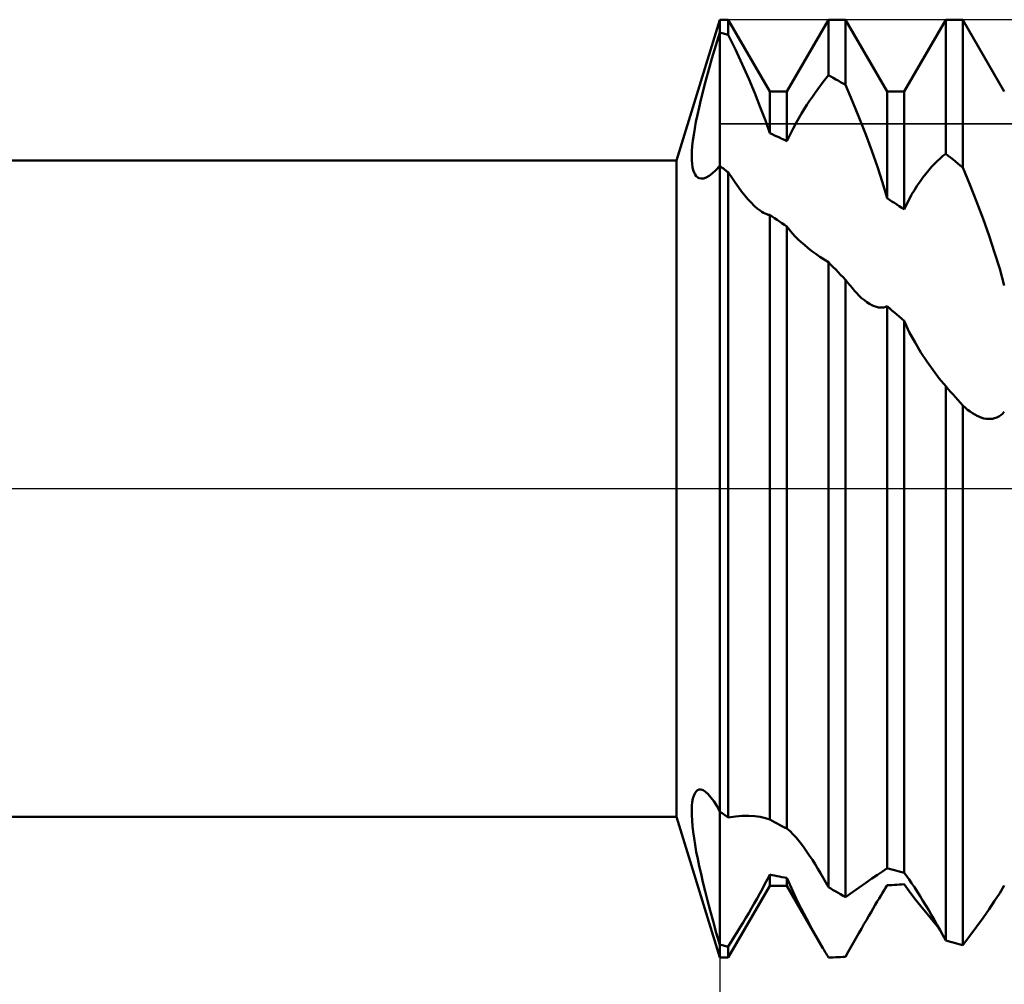
# Model space of a CAD drawing. Units: millimetres. Extents: x -27 to 136, y -33 to 42.
# Drawn here: x 81 to 91, y -5 to 5 of the extents above; entities that cross this region are included whole.
import ezdxf

# ---------------------------------------------------------------- set-up
doc = ezdxf.new("R2010")
doc.units = ezdxf.units.MM
doc.header["$LTSCALE"] = 4.4
doc.linetypes.add('LONGDASH_DASH', pattern=[0.85, 0.4, -0.2, 0.05, -0.2])
for name, color, linetype in [('1', 4, 'CONTINUOUS'), ('2', 7, 'CONTINUOUS'), ('4', 2, 'LONGDASH_DASH'), ('CUT', 1, 'CONTINUOUS'), ('NOCUT', 7, 'CONTINUOUS'), ('SK4', 2, 'LONGDASH_DASH')]:
    doc.layers.add(name, color=color, linetype=linetype)

msp = doc.modelspace()

# ---------------------------------------------------------------- linework, layer by layer
at = {"layer": '1', "color": 4, "linetype": 'CONTINUOUS', "lineweight": 50}
for p, q in [((87.538, 3.5), (88, 5)), ((88, 5), (88.091, 5)), ((88, 4.862), (88, 5)), ((88, 4.862), (88, 5)), ((88.534, 4.233), (88.091, 5)), ((88.091, 4.84), (88.091, 5)), ((88.716, 4.233), (89.159, 5)), ((89.159, 5), (89.341, 5)), ((89.159, 4.407), (89.159, 5)), ((89.784, 4.233), (89.341, 5)), ((89.341, 4.305), (89.341, 5)), ((89.966, 4.233), (90.409, 5)), ((90.409, 5), (90.591, 5)), ((90.409, 3.571), (90.409, 5)), ((91.034, 4.233), (90.591, 5)), ((90.591, 3.423), (90.591, 5)), ((87.972, 4.77), (88, 4.862)), ((88.013, 4.859), (88, 4.862)), ((88, -4.862), (88, 4.862)), ((88.026, 4.856), (88.013, 4.859)), ((88.039, 4.853), (88.026, 4.856)), ((88.052, 4.85), (88.039, 4.853)), ((88.065, 4.847), (88.052, 4.85)), ((88.078, 4.843), (88.065, 4.847)), ((88.091, 4.84), (88.078, 4.843)), ((88.167, 4.682), (88.091, 4.84)), ((87.945, 4.678), (87.972, 4.77)), ((87.918, 4.586), (87.945, 4.678)), ((88.24, 4.525), (88.167, 4.682)), ((87.892, 4.495), (87.918, 4.586)), ((88.309, 4.37), (88.24, 4.525)), ((87.867, 4.404), (87.892, 4.495)), ((87.82, 4.229), (87.843, 4.316)), ((87.843, 4.316), (87.867, 4.404)), ((88.373, 4.218), (88.309, 4.37)), ((89.074, 4.3), (89.103, 4.337)), ((89.103, 4.337), (89.131, 4.373)), ((89.131, 4.373), (89.159, 4.407)), ((89.185, 4.393), (89.159, 4.407)), ((89.211, 4.379), (89.185, 4.393)), ((89.237, 4.364), (89.211, 4.379)), ((89.263, 4.35), (89.237, 4.364)), ((89.289, 4.335), (89.263, 4.35)), ((89.315, 4.32), (89.289, 4.335)), ((89.341, 4.305), (89.315, 4.32)), ((89.416, 4.129), (89.341, 4.305)), ((87.799, 4.145), (87.82, 4.229)), ((88.433, 4.069), (88.373, 4.218)), ((88.534, 4.233), (88.716, 4.233)), ((88.534, 3.789), (88.534, 4.233)), ((88.716, 3.706), (88.716, 4.233)), ((88.988, 4.179), (89.017, 4.221)), ((89.017, 4.221), (89.046, 4.261)), ((89.046, 4.261), (89.074, 4.3)), ((89.784, 4.233), (89.966, 4.233)), ((89.784, 3.097), (89.784, 4.233)), ((89.966, 2.976), (89.966, 4.233)), ((87.78, 4.064), (87.799, 4.145)), ((88.93, 4.092), (88.959, 4.136)), ((88.959, 4.136), (88.988, 4.179)), ((89.488, 3.952), (89.416, 4.129)), ((87.763, 3.986), (87.78, 4.064)), ((88.487, 3.926), (88.433, 4.069)), ((88.843, 3.95), (88.872, 3.999)), ((88.872, 3.999), (88.901, 4.046)), ((88.901, 4.046), (88.93, 4.092)), ((87.734, 3.841), (87.747, 3.912)), ((87.747, 3.912), (87.763, 3.986)), ((88.534, 3.789), (88.487, 3.926)), ((88.783, 3.841), (88.814, 3.899)), ((88.814, 3.899), (88.843, 3.95)), ((89.557, 3.775), (89.488, 3.952)), ((87.723, 3.774), (87.734, 3.841)), ((88.56, 3.778), (88.534, 3.789)), ((88.75, 3.776), (88.783, 3.841)), ((87.708, 3.652), (87.714, 3.711)), ((87.714, 3.711), (87.723, 3.774)), ((88.586, 3.766), (88.56, 3.778)), ((88.612, 3.755), (88.586, 3.766)), ((88.638, 3.743), (88.612, 3.755)), ((88.664, 3.731), (88.638, 3.743)), ((88.69, 3.718), (88.664, 3.731)), ((88.716, 3.706), (88.69, 3.718)), ((88.716, 3.706), (88.75, 3.776)), ((89.621, 3.601), (89.557, 3.775)), ((87.702, 3.549), (87.703, 3.598)), ((87.703, 3.598), (87.708, 3.652)), ((89.681, 3.431), (89.621, 3.601)), ((90.379, 3.547), (90.409, 3.571)), ((90.435, 3.55), (90.409, 3.571)), ((32, 3.5), (87.538, 3.5)), ((87.538, -3.5), (87.538, 3.5)), ((87.702, 3.503), (87.702, 3.549)), ((87.705, 3.463), (87.702, 3.503)), ((90.289, 3.463), (90.319, 3.493)), ((90.319, 3.493), (90.349, 3.521)), ((90.349, 3.521), (90.379, 3.547)), ((90.461, 3.529), (90.435, 3.55)), ((90.487, 3.508), (90.461, 3.529)), ((90.513, 3.487), (90.487, 3.508)), ((90.539, 3.466), (90.513, 3.487)), ((90.565, 3.445), (90.539, 3.466)), ((87.71, 3.427), (87.705, 3.463)), ((87.718, 3.396), (87.71, 3.427)), ((87.727, 3.369), (87.718, 3.396)), ((87.738, 3.348), (87.727, 3.369)), ((87.887, 3.334), (87.921, 3.36)), ((87.921, 3.36), (87.959, 3.396)), ((87.959, 3.396), (88, 3.442)), ((88.013, 3.432), (88, 3.442)), ((88.026, 3.422), (88.013, 3.432)), ((88.039, 3.413), (88.026, 3.422)), ((88.052, 3.403), (88.039, 3.413)), ((88.065, 3.393), (88.052, 3.403)), ((88.078, 3.383), (88.065, 3.393)), ((88.091, 3.373), (88.078, 3.383)), ((88.128, 3.316), (88.091, 3.373)), ((88.091, -3.506), (88.091, 3.373)), ((89.735, 3.263), (89.681, 3.431)), ((90.197, 3.358), (90.228, 3.395)), ((90.228, 3.395), (90.258, 3.43)), ((90.258, 3.43), (90.289, 3.463)), ((90.591, 3.423), (90.565, 3.445)), ((90.666, 3.243), (90.591, 3.423)), ((87.751, 3.33), (87.738, 3.348)), ((87.766, 3.318), (87.751, 3.33)), ((87.783, 3.31), (87.766, 3.318)), ((87.804, 3.306), (87.783, 3.31)), ((87.804, 3.306), (87.828, 3.308)), ((87.828, 3.308), (87.856, 3.317)), ((87.856, 3.317), (87.887, 3.334)), ((88.164, 3.263), (88.128, 3.316)), ((88.199, 3.214), (88.164, 3.263)), ((89.784, 3.097), (89.735, 3.263)), ((90.105, 3.231), (90.136, 3.276)), ((90.136, 3.276), (90.166, 3.318)), ((90.166, 3.318), (90.197, 3.358)), ((88.233, 3.168), (88.199, 3.214)), ((88.267, 3.126), (88.233, 3.168)), ((90.046, 3.135), (90.075, 3.184)), ((90.075, 3.184), (90.105, 3.231)), ((90.738, 3.06), (90.666, 3.243)), ((88.3, 3.086), (88.267, 3.126)), ((88.334, 3.05), (88.3, 3.086)), ((88.367, 3.017), (88.334, 3.05)), ((89.81, 3.08), (89.784, 3.097)), ((89.836, 3.063), (89.81, 3.08)), ((89.862, 3.046), (89.836, 3.063)), ((89.888, 3.028), (89.862, 3.046)), ((89.992, 3.031), (90.018, 3.084)), ((90.018, 3.084), (90.046, 3.135)), ((90.807, 2.878), (90.738, 3.06)), ((88.4, 2.988), (88.367, 3.017)), ((88.432, 2.964), (88.4, 2.988)), ((88.45, 2.952), (88.432, 2.964)), ((88.468, 2.941), (88.45, 2.952)), ((88.485, 2.933), (88.468, 2.941)), ((89.914, 3.011), (89.888, 3.028)), ((89.94, 2.993), (89.914, 3.011)), ((89.966, 2.976), (89.94, 2.993)), ((89.966, 2.976), (89.992, 3.031)), ((88.502, 2.926), (88.485, 2.933)), ((88.518, 2.921), (88.502, 2.926)), ((88.534, 2.918), (88.518, 2.921)), ((88.56, 2.901), (88.534, 2.918)), ((88.534, -3.528), (88.534, 2.918)), ((88.586, 2.884), (88.56, 2.901)), ((88.612, 2.866), (88.586, 2.884)), ((88.638, 2.849), (88.612, 2.866)), ((88.664, 2.831), (88.638, 2.849)), ((90.871, 2.697), (90.807, 2.878)), ((88.69, 2.813), (88.664, 2.831)), ((88.716, 2.795), (88.69, 2.813)), ((88.744, 2.758), (88.716, 2.795)), ((88.716, -3.625), (88.716, 2.795)), ((88.774, 2.723), (88.744, 2.758)), ((88.805, 2.689), (88.774, 2.723)), ((88.837, 2.657), (88.805, 2.689)), ((88.87, 2.627), (88.837, 2.657)), ((88.903, 2.598), (88.87, 2.627)), ((90.931, 2.519), (90.871, 2.697)), ((88.942, 2.565), (88.903, 2.598)), ((88.983, 2.533), (88.942, 2.565)), ((89.025, 2.502), (88.983, 2.533)), ((90.985, 2.343), (90.931, 2.519)), ((89.069, 2.471), (89.025, 2.502)), ((89.113, 2.442), (89.069, 2.471)), ((89.159, 2.414), (89.113, 2.442)), ((89.185, 2.388), (89.159, 2.414)), ((89.159, -4.249), (89.159, 2.414)), ((89.211, 2.361), (89.185, 2.388)), ((89.237, 2.335), (89.211, 2.361)), ((89.263, 2.308), (89.237, 2.335)), ((91.034, 2.166), (90.985, 2.343)), ((89.289, 2.281), (89.263, 2.308)), ((89.315, 2.255), (89.289, 2.281)), ((89.341, 2.228), (89.315, 2.255)), ((89.365, 2.195), (89.341, 2.228)), ((89.341, -4.355), (89.341, 2.228)), ((89.39, 2.165), (89.365, 2.195)), ((89.414, 2.136), (89.39, 2.165)), ((89.437, 2.109), (89.414, 2.136)), ((89.461, 2.083), (89.437, 2.109)), ((89.484, 2.06), (89.461, 2.083)), ((89.513, 2.032), (89.484, 2.06)), ((89.542, 2.008), (89.513, 2.032)), ((89.57, 1.987), (89.542, 2.008)), ((89.597, 1.97), (89.57, 1.987)), ((89.623, 1.956), (89.597, 1.97)), ((89.647, 1.945), (89.623, 1.956)), ((89.67, 1.938), (89.647, 1.945)), ((89.692, 1.933), (89.67, 1.938)), ((89.712, 1.931), (89.692, 1.933)), ((89.712, 1.931), (89.731, 1.931)), ((89.731, 1.931), (89.749, 1.933)), ((89.749, 1.933), (89.767, 1.938)), ((89.767, 1.938), (89.784, 1.946)), ((89.81, 1.923), (89.784, 1.946)), ((89.784, -4.048), (89.784, 1.946)), ((89.836, 1.901), (89.81, 1.923)), ((89.862, 1.879), (89.836, 1.901)), ((89.888, 1.856), (89.862, 1.879)), ((89.914, 1.834), (89.888, 1.856)), ((89.94, 1.812), (89.914, 1.834)), ((89.966, 1.789), (89.94, 1.812)), ((90.021, 1.67), (89.966, 1.789)), ((89.966, -4.095), (89.966, 1.789)), ((90.082, 1.558), (90.021, 1.67)), ((90.145, 1.451), (90.082, 1.558)), ((90.21, 1.353), (90.145, 1.451)), ((90.274, 1.262), (90.21, 1.353)), ((90.34, 1.176), (90.274, 1.262)), ((90.409, 1.091), (90.34, 1.176)), ((90.435, 1.062), (90.409, 1.091)), ((90.409, -4.816), (90.409, 1.091)), ((90.461, 1.033), (90.435, 1.062)), ((90.487, 1.004), (90.461, 1.033)), ((90.513, 0.975), (90.487, 1.004)), ((90.539, 0.946), (90.513, 0.975)), ((90.565, 0.917), (90.539, 0.946)), ((90.591, 0.888), (90.565, 0.917)), ((90.617, 0.864), (90.591, 0.888)), ((90.591, -4.868), (90.591, 0.888)), ((90.643, 0.842), (90.617, 0.864)), ((90.669, 0.822), (90.643, 0.842)), ((90.694, 0.805), (90.669, 0.822)), ((90.72, 0.789), (90.694, 0.805)), ((90.744, 0.776), (90.72, 0.789)), ((90.769, 0.765), (90.744, 0.776)), ((90.793, 0.756), (90.769, 0.765)), ((90.816, 0.749), (90.793, 0.756)), ((90.839, 0.745), (90.816, 0.749)), ((90.863, 0.743), (90.839, 0.745)), ((90.863, 0.743), (90.886, 0.743)), ((90.886, 0.743), (90.908, 0.745)), ((90.908, 0.745), (90.931, 0.75)), ((90.931, 0.75), (90.953, 0.758)), ((90.953, 0.758), (90.974, 0.769)), ((90.974, 0.769), (90.995, 0.782)), ((90.995, 0.782), (91.015, 0.799)), ((91.015, 0.799), (91.034, 0.818)), ((87.723, -3.274), (87.734, -3.249)), ((87.734, -3.249), (87.748, -3.229)), ((87.748, -3.229), (87.763, -3.216)), ((87.763, -3.216), (87.781, -3.209)), ((87.781, -3.209), (87.8, -3.209)), ((87.824, -3.216), (87.8, -3.209)), ((87.85, -3.232), (87.824, -3.216)), ((87.878, -3.257), (87.85, -3.232)), ((87.704, -3.383), (87.708, -3.342)), ((87.708, -3.342), (87.714, -3.305)), ((87.714, -3.305), (87.723, -3.274)), ((87.907, -3.291), (87.878, -3.257)), ((87.937, -3.333), (87.907, -3.291)), ((87.968, -3.383), (87.937, -3.333)), ((87.702, -3.43), (87.704, -3.383)), ((87.702, -3.481), (87.702, -3.43)), ((88, -3.442), (87.968, -3.383)), ((88.013, -3.451), (88, -3.442)), ((88.026, -3.46), (88.013, -3.451)), ((88.039, -3.469), (88.026, -3.46)), ((32, -3.5), (87.538, -3.5)), ((88, -5), (87.538, -3.5)), ((87.705, -3.537), (87.702, -3.481)), ((87.71, -3.597), (87.705, -3.537)), ((88.052, -3.478), (88.039, -3.469)), ((88.065, -3.488), (88.052, -3.478)), ((88.078, -3.497), (88.065, -3.488)), ((88.091, -3.506), (88.078, -3.497)), ((88.091, -3.506), (88.167, -3.495)), ((88.167, -3.495), (88.24, -3.49)), ((88.24, -3.49), (88.309, -3.489)), ((88.373, -3.492), (88.309, -3.489)), ((88.433, -3.5), (88.373, -3.492)), ((88.487, -3.512), (88.433, -3.5)), ((88.534, -3.528), (88.487, -3.512)), ((88.56, -3.542), (88.534, -3.528)), ((88.586, -3.556), (88.56, -3.542)), ((88.612, -3.57), (88.586, -3.556)), ((87.718, -3.66), (87.71, -3.597)), ((87.727, -3.727), (87.718, -3.66)), ((88.638, -3.584), (88.612, -3.57)), ((88.664, -3.598), (88.638, -3.584)), ((88.69, -3.611), (88.664, -3.598)), ((88.716, -3.625), (88.69, -3.611)), ((88.75, -3.653), (88.716, -3.625)), ((88.783, -3.686), (88.75, -3.653)), ((87.738, -3.797), (87.727, -3.727)), ((88.814, -3.72), (88.783, -3.686)), ((88.843, -3.755), (88.814, -3.72)), ((88.872, -3.792), (88.843, -3.755)), ((87.751, -3.871), (87.738, -3.797)), ((87.766, -3.947), (87.751, -3.871)), ((88.901, -3.831), (88.872, -3.792)), ((88.93, -3.872), (88.901, -3.831)), ((88.959, -3.915), (88.93, -3.872)), ((87.783, -4.025), (87.766, -3.947)), ((88.988, -3.959), (88.959, -3.915)), ((89.017, -4.005), (88.988, -3.959)), ((87.801, -4.107), (87.783, -4.025)), ((89.046, -4.052), (89.017, -4.005)), ((89.074, -4.1), (89.046, -4.052)), ((89.681, -4.118), (89.735, -4.08)), ((89.735, -4.08), (89.784, -4.047)), ((89.81, -4.055), (89.784, -4.048)), ((89.836, -4.062), (89.81, -4.055)), ((89.862, -4.069), (89.836, -4.062)), ((89.888, -4.076), (89.862, -4.069)), ((89.914, -4.082), (89.888, -4.076)), ((89.94, -4.089), (89.914, -4.082)), ((89.966, -4.095), (89.94, -4.089)), ((87.822, -4.196), (87.801, -4.107)), ((87.845, -4.29), (87.822, -4.196)), ((88.483, -4.214), (88.509, -4.164)), ((88.509, -4.164), (88.534, -4.115)), ((88.56, -4.12), (88.534, -4.115)), ((88.534, -4.233), (88.534, -4.115)), ((88.586, -4.125), (88.56, -4.12)), ((88.612, -4.131), (88.586, -4.125)), ((88.638, -4.136), (88.612, -4.131)), ((88.664, -4.141), (88.638, -4.136)), ((88.69, -4.146), (88.664, -4.141)), ((88.716, -4.151), (88.69, -4.146)), ((88.764, -4.258), (88.716, -4.15)), ((88.716, -4.233), (88.716, -4.151)), ((89.103, -4.149), (89.074, -4.1)), ((89.131, -4.199), (89.103, -4.149)), ((89.557, -4.203), (89.621, -4.158)), ((89.621, -4.158), (89.681, -4.118)), ((89.992, -4.129), (89.966, -4.095)), ((90.018, -4.166), (89.992, -4.129)), ((90.046, -4.207), (90.018, -4.166)), ((87.871, -4.391), (87.845, -4.29)), ((88.091, -5), (88.534, -4.233)), ((88.428, -4.317), (88.456, -4.266)), ((88.456, -4.266), (88.483, -4.214)), ((88.534, -4.233), (88.716, -4.233)), ((89.101, -4.9), (88.716, -4.233)), ((88.816, -4.368), (88.764, -4.258)), ((89.159, -4.249), (89.131, -4.199)), ((89.185, -4.264), (89.159, -4.249)), ((89.211, -4.28), (89.185, -4.264)), ((89.237, -4.295), (89.211, -4.28)), ((89.263, -4.31), (89.237, -4.295)), ((89.341, -4.354), (89.416, -4.301)), ((89.416, -4.301), (89.488, -4.251)), ((89.488, -4.251), (89.557, -4.203)), ((89.735, -4.31), (89.752, -4.282)), ((89.752, -4.282), (89.768, -4.255)), ((89.768, -4.255), (89.784, -4.229)), ((89.784, -4.229), (89.81, -4.227)), ((89.81, -4.227), (89.836, -4.226)), ((89.836, -4.226), (89.862, -4.224)), ((89.862, -4.224), (89.888, -4.223)), ((89.888, -4.223), (89.914, -4.221)), ((89.914, -4.221), (89.94, -4.219)), ((89.94, -4.219), (89.966, -4.217)), ((90.021, -4.292), (89.966, -4.216)), ((90.081, -4.372), (90.021, -4.292)), ((90.075, -4.25), (90.046, -4.207)), ((90.105, -4.296), (90.075, -4.25)), ((90.136, -4.343), (90.105, -4.296)), ((90.985, -4.312), (91.034, -4.232)), ((87.899, -4.499), (87.871, -4.391)), ((88.369, -4.422), (88.399, -4.37)), ((88.399, -4.37), (88.428, -4.317)), ((88.87, -4.476), (88.816, -4.368)), ((89.289, -4.325), (89.263, -4.31)), ((89.315, -4.34), (89.289, -4.325)), ((89.341, -4.355), (89.315, -4.34)), ((89.659, -4.438), (89.679, -4.403)), ((89.679, -4.403), (89.699, -4.37)), ((89.699, -4.37), (89.717, -4.34)), ((89.717, -4.34), (89.735, -4.31)), ((90.145, -4.453), (90.081, -4.372)), ((90.166, -4.393), (90.136, -4.343)), ((90.197, -4.443), (90.166, -4.393)), ((90.871, -4.484), (90.931, -4.396)), ((90.931, -4.396), (90.985, -4.312)), ((87.93, -4.613), (87.899, -4.499)), ((88.309, -4.526), (88.339, -4.474)), ((88.339, -4.474), (88.369, -4.422)), ((88.924, -4.582), (88.87, -4.476)), ((89.614, -4.514), (89.637, -4.475)), ((89.637, -4.475), (89.659, -4.438)), ((90.21, -4.534), (90.145, -4.453)), ((90.228, -4.495), (90.197, -4.443)), ((90.258, -4.547), (90.228, -4.495)), ((90.807, -4.576), (90.871, -4.484)), ((87.964, -4.734), (87.93, -4.613)), ((88.249, -4.627), (88.279, -4.577)), ((88.279, -4.577), (88.309, -4.526)), ((88.98, -4.686), (88.924, -4.582)), ((89.538, -4.645), (89.564, -4.6)), ((89.564, -4.6), (89.59, -4.556)), ((89.59, -4.556), (89.614, -4.514)), ((90.274, -4.611), (90.21, -4.534)), ((90.289, -4.6), (90.258, -4.547)), ((90.339, -4.689), (90.274, -4.611)), ((90.319, -4.654), (90.289, -4.6)), ((90.738, -4.671), (90.807, -4.576)), ((88.188, -4.728), (88.219, -4.677)), ((88.219, -4.677), (88.249, -4.627)), ((89.039, -4.792), (88.98, -4.686)), ((89.484, -4.74), (89.511, -4.692)), ((89.511, -4.692), (89.538, -4.645)), ((90.349, -4.708), (90.319, -4.654)), ((90.379, -4.762), (90.349, -4.708)), ((90.666, -4.768), (90.738, -4.671)), ((88, -4.862), (87.964, -4.734)), ((88.124, -4.831), (88.156, -4.779)), ((88.156, -4.779), (88.188, -4.728)), ((89.101, -4.9), (89.039, -4.792)), ((89.428, -4.837), (89.456, -4.788)), ((89.456, -4.788), (89.484, -4.74)), ((90.409, -4.816), (90.379, -4.762)), ((90.435, -4.824), (90.409, -4.816)), ((90.461, -4.832), (90.435, -4.824)), ((90.591, -4.868), (90.666, -4.768)), ((88.013, -4.865), (88, -4.862)), ((88, -5), (88, -4.862)), ((88, -5), (88, -4.862)), ((88.026, -4.868), (88.013, -4.865)), ((88.039, -4.871), (88.026, -4.868)), ((88.052, -4.874), (88.039, -4.871)), ((88.065, -4.877), (88.052, -4.874)), ((88.078, -4.88), (88.065, -4.877)), ((88.091, -4.883), (88.078, -4.88)), ((88.091, -4.883), (88.124, -4.831)), ((88.091, -5), (88.091, -4.883)), ((89.109, -4.914), (89.101, -4.9)), ((89.117, -4.928), (89.109, -4.914)), ((89.126, -4.942), (89.117, -4.928)), ((89.37, -4.939), (89.399, -4.888)), ((89.399, -4.888), (89.428, -4.837)), ((90.487, -4.839), (90.461, -4.832)), ((90.513, -4.847), (90.487, -4.839)), ((90.539, -4.854), (90.513, -4.847)), ((90.565, -4.861), (90.539, -4.854)), ((90.591, -4.868), (90.565, -4.861)), ((88, -5), (88.091, -5)), ((89.134, -4.956), (89.126, -4.942)), ((89.142, -4.97), (89.134, -4.956)), ((89.151, -4.985), (89.142, -4.97)), ((89.159, -4.999), (89.151, -4.985)), ((89.159, -4.999), (89.185, -4.998)), ((89.185, -4.998), (89.211, -4.997)), ((89.211, -4.997), (89.237, -4.996)), ((89.237, -4.996), (89.263, -4.995)), ((89.263, -4.995), (89.289, -4.994)), ((89.289, -4.994), (89.315, -4.992)), ((89.315, -4.992), (89.341, -4.99)), ((89.341, -4.99), (89.37, -4.939))]:
    msp.add_line(p, q, dxfattribs=at)
at = {"layer": '2', "color": 7, "linetype": 'CONTINUOUS', "lineweight": 25}
msp.add_line((88, -0.625), (88, -18), dxfattribs=at)
at = {"layer": '4', "color": 2, "linetype": 'LONGDASH_DASH', "lineweight": 25}
msp.add_line((32, 0), (100, 0), dxfattribs=at)
at = {"layer": 'CUT', "color": 1, "linetype": 'CONTINUOUS', "lineweight": 25}
for p, q in [((96.87, 5), (88, 5)), ((88, 5), (88, 3.891)), ((88, 3.891), (99.785, 3.891))]:
    msp.add_line(p, q, dxfattribs=at)
at = {"layer": 'NOCUT', "color": 7, "linetype": 'CONTINUOUS', "lineweight": 25}
for p, q in [((88, 5), (87.538, 3.5)), ((88, 3.891), (88, 5)), ((99.785, 3.891), (88, 3.891)), ((87.538, 3.5), (60, 3.5)), ((60, 0), (100, 0))]:
    msp.add_line(p, q, dxfattribs=at)
at = {"layer": 'SK4', "color": 2, "linetype": 'LONGDASH_DASH', "lineweight": 25}
msp.add_line((-6, 0), (106, 0), dxfattribs=at)

doc.saveas('drawing.dxf')
